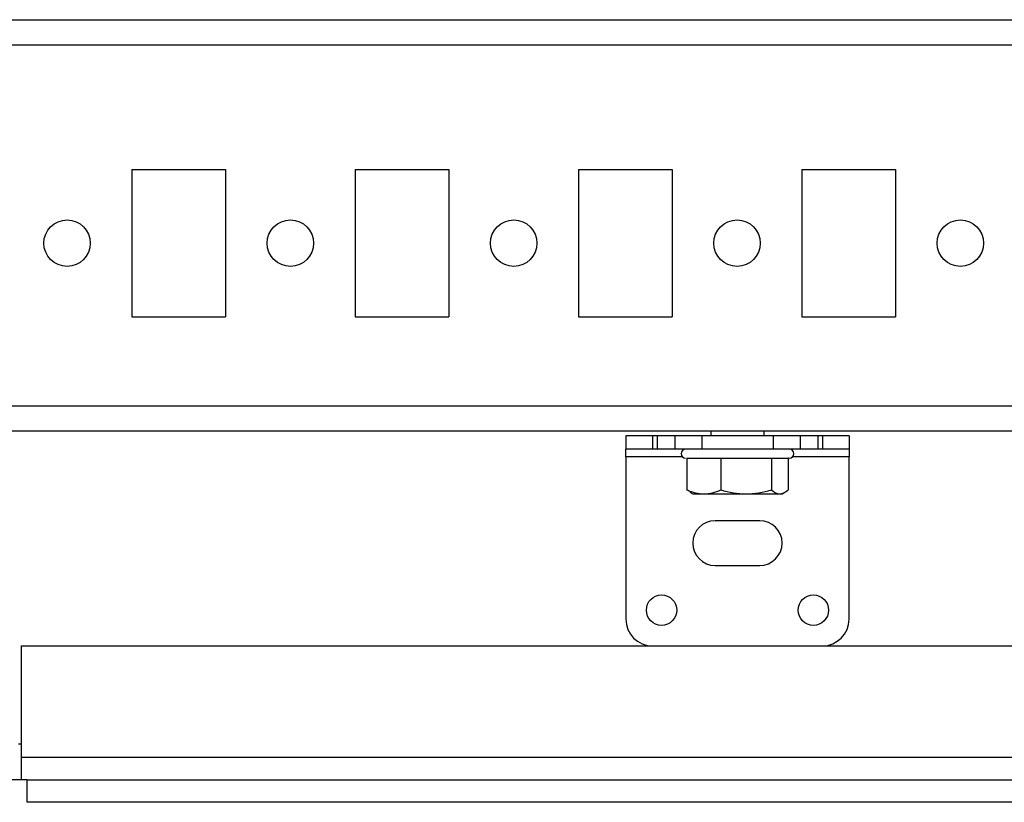
# Model space of a CAD drawing. Units: millimetres. Extents: x -1616 to 3090, y -3010 to 3933.
# Drawn here: x 297 to 407, y -2497 to -2410 of the extents above; entities that cross this region are included whole.
import ezdxf

# ---------------------------------------------------------------- set-up
doc = ezdxf.new("R2010")
doc.units = ezdxf.units.MM

msp = doc.modelspace()

# ---------------------------------------------------------------- linework, layer by layer
at = {"color": 7, "linetype": 'Continuous', "lineweight": 25}
for p, q in [((235.44, -2409.77), (943.44, -2409.77)), ((235.44, -2412.57), (943.44, -2412.57)), ((309.19, -2426.52), (319.69, -2426.52)), ((309.19, -2426.52), (309.19, -2443.02)), ((319.69, -2426.52), (319.69, -2443.02)), ((334.19, -2426.52), (344.69, -2426.52)), ((334.19, -2426.52), (334.19, -2443.02)), ((344.69, -2426.52), (344.69, -2443.02)), ((359.19, -2426.52), (369.69, -2426.52)), ((359.19, -2426.52), (359.19, -2443.02)), ((369.69, -2426.52), (369.69, -2443.02)), ((384.19, -2426.52), (394.69, -2426.52)), ((384.19, -2426.52), (384.19, -2443.02)), ((394.69, -2426.52), (394.69, -2443.02)), ((309.19, -2443.02), (319.69, -2443.02)), ((334.19, -2443.02), (344.69, -2443.02)), ((359.19, -2443.02), (369.69, -2443.02)), ((384.19, -2443.02), (394.69, -2443.02)), ((235.44, -2452.97), (943.44, -2452.97)), ((280.24, -2455.77), (898.64, -2455.77)), ((373.99, -2455.77), (373.99, -2456.32)), ((379.99, -2456.32), (379.99, -2455.77)), ((364.49, -2456.32), (364.49, -2457.82)), ((367.49, -2456.32), (364.49, -2456.32)), ((367.49, -2456.32), (367.49, -2457.82)), ((367.99, -2456.32), (367.49, -2456.32)), ((367.99, -2456.32), (367.99, -2457.82)), ((369.99, -2456.32), (367.99, -2456.32)), ((369.99, -2456.32), (369.99, -2457.82)), ((372.99, -2456.32), (369.99, -2456.32)), ((372.99, -2456.32), (372.99, -2457.82)), ((380.99, -2456.32), (372.99, -2456.32)), ((380.99, -2456.32), (380.99, -2457.82)), ((383.99, -2456.32), (380.99, -2456.32)), ((383.99, -2456.32), (383.99, -2457.82)), ((385.99, -2456.32), (383.99, -2456.32)), ((385.99, -2456.32), (385.99, -2457.82)), ((386.49, -2456.32), (385.99, -2456.32)), ((386.49, -2456.32), (386.49, -2457.82)), ((389.49, -2456.32), (386.49, -2456.32)), ((389.49, -2456.32), (389.49, -2457.82)), ((367.49, -2457.82), (364.49, -2457.82)), ((364.49, -2458.67), (364.49, -2457.82)), ((367.99, -2457.82), (367.49, -2457.82)), ((369.99, -2457.82), (367.99, -2457.82)), ((372.99, -2457.82), (369.99, -2457.82)), ((380.99, -2457.82), (372.99, -2457.82)), ((383.99, -2457.82), (380.99, -2457.82)), ((385.99, -2457.82), (383.99, -2457.82)), ((386.49, -2457.82), (385.99, -2457.82)), ((389.49, -2457.82), (386.49, -2457.82)), ((389.49, -2457.82), (389.49, -2458.67)), ((364.49, -2458.67), (364.49, -2476.82)), ((371.32, -2458.82), (371.32, -2462.37)), ((375.13, -2458.82), (375.13, -2462.37)), ((380.79, -2458.82), (380.79, -2462.37)), ((382.65, -2458.82), (382.65, -2462.37)), ((389.49, -2476.82), (389.49, -2458.67)), ((371.71, -2462.55), (371.32, -2462.37)), ((371.66, -2462.63), (371.99, -2462.82)), ((371.99, -2462.82), (373.23, -2462.82)), ((373.23, -2462.82), (377.96, -2462.82)), ((377.96, -2462.82), (381.72, -2462.82)), ((381.72, -2462.82), (381.99, -2462.82)), ((381.99, -2462.82), (382.31, -2462.63)), ((379.49, -2465.82), (374.49, -2465.82)), ((374.49, -2470.82), (379.49, -2470.82)), ((296.79, -2479.82), (296.79, -2492.32)), ((296.79, -2479.82), (882.19, -2479.82)), ((296.79, -2490.82), (296.49, -2490.82)), ((882.19, -2492.32), (296.79, -2492.32)), ((296.79, -2492.32), (296.79, -2494.82)), ((297.49, -2494.82), (281.49, -2494.82)), ((297.49, -2497.32), (297.49, -2494.82)), ((297.49, -2494.82), (881.49, -2494.82)), ((881.49, -2497.32), (297.49, -2497.32))]:
    msp.add_line(p, q, dxfattribs=at)
at = {"color": 8, "linetype": 'Continuous', "lineweight": 25}
for p, q in [((370.83, -2458.67), (364.49, -2458.67)), ((389.49, -2458.67), (383.14, -2458.67))]:
    msp.add_line(p, q, dxfattribs=at)
at = {"color": 7, "linetype": 'Continuous', "lineweight": 25}
for centre, radius in [((301.94, -2434.77), 2.6), ((326.94, -2434.77), 2.6), ((351.94, -2434.77), 2.6), ((376.94, -2434.77), 2.6), ((401.94, -2434.77), 2.6), ((368.49, -2475.82), 1.7), ((385.49, -2475.82), 1.7)]:
    msp.add_circle(centre, radius, dxfattribs=at)
for centre, radius, start, end in [((371.19, -2458.32), 0.5, 90, 270), ((382.79, -2458.32), 0.5, 270, 90), ((374.49, -2468.32), 2.5, 90, 270), ((379.49, -2468.32), 2.5, 270, 90), ((367.49, -2476.82), 3, 180, 270), ((386.49, -2476.82), 3, 270, 0)]:
    msp.add_arc(centre, radius, start, end, dxfattribs=at)
msp.add_open_spline([(371.3, -2458.82), (371.52, -2458.82), (371.85, -2458.82), (372.83, -2458.82), (373.74, -2458.82), (374.8, -2458.82), (376.26, -2458.82), (378.15, -2458.82), (379.89, -2458.82), (381.08, -2458.82), (381.85, -2458.82), (382.39, -2458.82), (382.76, -2458.82), (382.71, -2458.82), (382.68, -2458.82)], degree=3, knots=[0, 0, 0, 0, 0.127708, 0.196455, 0.266661, 0.336868, 0.405614, 0.533323, 0.66103, 0.729777, 0.799984, 0.87019, 0.938937, 1, 1, 1, 1], dxfattribs=at)
for points in [[(371.32, -2462.37), (371.95, -2462.64), (372.58, -2462.82), (373.23, -2462.82)], [(373.23, -2462.82), (373.88, -2462.82), (374.51, -2462.64), (375.13, -2462.37)], [(375.13, -2462.37), (376.06, -2462.64), (377, -2462.82), (377.96, -2462.82)], [(377.96, -2462.82), (378.93, -2462.82), (379.87, -2462.64), (380.79, -2462.37)], [(380.79, -2462.37), (381.1, -2462.64), (381.4, -2462.82), (381.72, -2462.82)], [(381.72, -2462.82), (382.04, -2462.82), (382.35, -2462.64), (382.65, -2462.37)]]:
    msp.add_open_spline(points, degree=3, dxfattribs=at)

doc.saveas('drawing.dxf')
